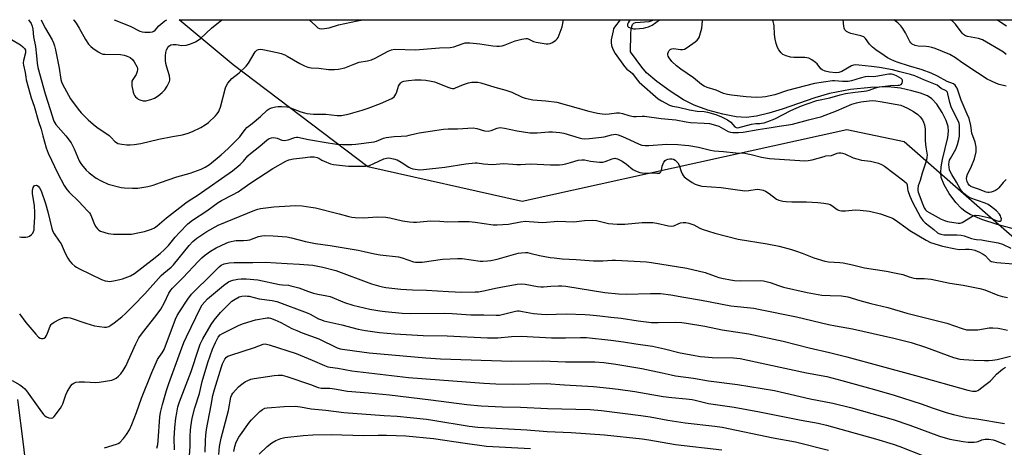
# Model space of a CAD drawing. Units: inches. Extents: x 1219766 to 1225766, y 509457 to 513458.
# Drawn here: x 1221226 to 1221655, y 513272 to 513458 of the extents above; entities that cross this region are included whole.
import ezdxf

# ---------------------------------------------------------------- set-up
doc = ezdxf.new("R2010")
doc.units = ezdxf.units.IN
doc.header["$MEASUREMENT"] = 0
for name, color, linetype in [('HYDRO-Single Line Stream', 4, 'Continuous'), ('NTRL-Trees', 3, 'Continuous'), ('TRANS-Road', 130, 'Continuous'), ('Undefined', 1, 'Continuous')]:
    doc.layers.add(name, color=color, linetype=linetype)

msp = doc.modelspace()

# ---------------------------------------------------------------- linework, layer by layer
at = {"layer": 'HYDRO-Single Line Stream'}
msp.add_lwpolyline([(1221662.06, 513365.98), (1221652.3, 513368.52), (1221645.58, 513370.72), (1221640.58, 513372.98), (1221638.44, 513374.29), (1221636.77, 513375.56), (1221634.27, 513378.18), (1221631.4, 513382.08), (1221629.19, 513385.9), (1221627.98, 513389), (1221627.74, 513391.01), (1221627.93, 513393.63), (1221628.53, 513396.84), (1221630.76, 513406.49), (1221631.06, 513409.14), (1221630.96, 513411.18), (1221630.12, 513413.93), (1221628.41, 513417.38), (1221626.03, 513420.96), (1221623.86, 513423.36), (1221622.01, 513424.55), (1221618.95, 513425.79), (1221615.16, 513426.85), (1221610.13, 513427.89), (1221607.65, 513428.29), (1221604.56, 513428.49), (1221597.29, 513428.3), (1221588.38, 513427.29), (1221579.2, 513425.62), (1221572.8, 513423.79), (1221558.6, 513418.85), (1221552.79, 513417.01), (1221547.41, 513415.69), (1221542.95, 513415.17), (1221538.59, 513415.47), (1221532.78, 513416.58), (1221526.17, 513418.4), (1221520.24, 513420.52), (1221515.6, 513422.88), (1221509.77, 513426.57), (1221503.98, 513430.82), (1221499.54, 513434.67), (1221497.43, 513437.14), (1221492.56, 513443.7), (1221492.65, 513451.49), (1221492.83, 513453.73), (1221493.42, 513455.61), (1221493.93, 513456.22), (1221494.62, 513456.59), (1221500.67, 513456.97), (1221501.94, 513457.41), (1221502.48, 513457.73)], dxfattribs=at)
at = {"layer": 'NTRL-Trees'}
msp.add_lwpolyline([(1221988.37, 513179.88), (1221901, 513199.39), (1221798.51, 513240.39), (1221742.91, 513274.04), (1221680, 513344.84), (1221611.78, 513404.6), (1221586.79, 513409.86), (1221533.54, 513398.07), (1221445.24, 513378.53), (1221377.95, 513393.62), (1221319.34, 513438.14), (1221295.74, 513457.75), (1222120.78, 513457.67)], dxfattribs=at)
at = {"layer": 'TRANS-Road'}
msp.add_lwpolyline([(1221225.32, 513292.4), (1221227.8, 513272.81), (1221230.13, 513253.21)], dxfattribs=at)
at = {"layer": 'Undefined'}
for points, elevation in [([(1221230.04, 513457.76), (1221231.21, 513456.14), (1221231.73, 513454.97), (1221231.99, 513453.6), (1221232.3, 513450.27), (1221233.18, 513446.07), (1221233.6, 513441.98), (1221233.8, 513438.83), (1221234.11, 513436.96), (1221237.29, 513425.54), (1221239.57, 513418.62), (1221241.08, 513413.64), (1221241.51, 513412.85), (1221242.04, 513412.14), (1221246.32, 513407.21), (1221248.64, 513404.12), (1221250.01, 513401.54), (1221252.12, 513396.32), (1221252.52, 513395.57), (1221253.18, 513394.64), (1221255.23, 513392.23), (1221256.47, 513391.01), (1221259.56, 513388.71), (1221261.73, 513387.52), (1221264.83, 513386.18), (1221270.44, 513384.74), (1221271.89, 513384.57), (1221275.41, 513384.35), (1221277.75, 513384.35), (1221282.14, 513385.18), (1221284.4, 513385.76), (1221287.66, 513386.8), (1221294.73, 513389.37), (1221300.49, 513390.94), (1221305.28, 513392.59), (1221307.03, 513393.47), (1221308.92, 513394.69), (1221313.98, 513398.84), (1221317.06, 513401.64), (1221322.12, 513406.78), (1221322.98, 513407.82), (1221324.47, 513409.9), (1221325.26, 513410.74), (1221327.5, 513412.61), (1221331.26, 513415.56), (1221334.08, 513418.41), (1221334.94, 513419), (1221336.02, 513419.39), (1221337.75, 513419.76), (1221338.92, 513419.93), (1221340.34, 513419.95), (1221342.62, 513419.82), (1221343.48, 513419.69), (1221344.33, 513419.44), (1221348.72, 513417.64), (1221350.35, 513417.14), (1221351.46, 513416.9), (1221354.24, 513416.67), (1221359.62, 513416.6), (1221364.68, 513416.03), (1221365.48, 513415.99), (1221366.49, 513416.06), (1221369.37, 513416.68), (1221375.52, 513418.43), (1221378.16, 513419.28), (1221383.54, 513421.25), (1221388.44, 513423.5), (1221389.4, 513424.14), (1221389.76, 513424.55), (1221390.21, 513425.26), (1221390.67, 513426.3), (1221391.4, 513428.79), (1221391.77, 513429.55), (1221392.31, 513430.2), (1221392.73, 513430.56), (1221393.21, 513430.82), (1221393.75, 513430.99), (1221395.78, 513431.34), (1221398.42, 513431.64), (1221401.3, 513431.59), (1221403.31, 513431.4), (1221405.59, 513430.99), (1221406.99, 513430.64), (1221413.28, 513428.18), (1221414.1, 513427.91), (1221414.88, 513427.78), (1221415.61, 513427.86), (1221416.16, 513428.02), (1221419.72, 513429.54), (1221421.91, 513430.31), (1221423.32, 513430.55), (1221425.03, 513430.61), (1221425.87, 513430.52), (1221427.26, 513430.2), (1221433.39, 513428.37), (1221438.21, 513427.13), (1221440.69, 513426.2), (1221445.26, 513424.03), (1221446.61, 513423.58), (1221449.91, 513422.9), (1221455.52, 513422.43), (1221460.42, 513421.8), (1221474.32, 513417.96), (1221478.17, 513417.06), (1221480.16, 513416.72), (1221481.78, 513416.64), (1221483.18, 513416.73), (1221486.37, 513417.14), (1221487.68, 513417.13), (1221489.06, 513416.89), (1221491.76, 513415.98), (1221493.82, 513415.63), (1221495, 513415.57), (1221497.52, 513415.77), (1221498.66, 513415.71), (1221505.9, 513414.78), (1221512.23, 513414.21), (1221516.72, 513413.29), (1221518.7, 513413.01), (1221524.59, 513412.75), (1221526.87, 513412.51), (1221528.53, 513412.15), (1221530.98, 513411.38), (1221532.03, 513410.88), (1221535.12, 513409.12), (1221536.08, 513408.76), (1221537.14, 513408.58), (1221539.52, 513408.59), (1221541.57, 513408.72), (1221548.22, 513409.93), (1221553.88, 513410.81), (1221557.35, 513411.45), (1221561.43, 513411.94), (1221563.14, 513412.28), (1221570.04, 513414.17), (1221574.21, 513415.1), (1221575.52, 513415.47), (1221582.34, 513418.08), (1221588.99, 513420.94), (1221590.95, 513421.56), (1221592.95, 513422.05), (1221596.5, 513422.43), (1221598.12, 513422.5), (1221599.38, 513422.45), (1221601.34, 513422.15), (1221610.28, 513420.47), (1221611.69, 513420), (1221613.29, 513419.26), (1221615.8, 513417.81), (1221617.72, 513416.49), (1221618.72, 513415.47), (1221619.75, 513414.11), (1221620.28, 513413.12), (1221620.6, 513412.01), (1221620.88, 513410.03), (1221620.92, 513405.06), (1221621.25, 513402.18), (1221621.7, 513399.61), (1221621.75, 513398.79), (1221621.68, 513397.95), (1221621.48, 513396.55), (1221621.16, 513395.22), (1221619.66, 513390.86), (1221618.76, 513387.68), (1221617.93, 513385.37), (1221617.69, 513384.09), (1221617.75, 513383.43), (1221617.96, 513382.63), (1221619.9, 513377.3), (1221620.55, 513375.75), (1221621.09, 513374.94), (1221621.67, 513374.42), (1221622.63, 513373.83), (1221627.98, 513370.95), (1221629.31, 513370.31), (1221630.69, 513369.92), (1221635.31, 513369.13), (1221636.21, 513369.15), (1221637.1, 513369.47), (1221641.52, 513372.15), (1221642.28, 513372.48), (1221642.81, 513372.59), (1221644.48, 513372.45), (1221648.43, 513371.68), (1221649.53, 513371.29), (1221651.89, 513370.26), (1221652.91, 513369.95), (1221653.76, 513369.97), (1221654.05, 513370.14), (1221654.14, 513370.3), (1221654.17, 513371), (1221653.98, 513371.81), (1221653.76, 513372.35), (1221653.33, 513373.04), (1221652, 513374.46), (1221649.36, 513376.58), (1221648.37, 513377.23), (1221647.07, 513377.82), (1221640.36, 513380.23), (1221639.19, 513380.95), (1221637.7, 513382.17), (1221636.79, 513383.17), (1221636.16, 513384.07), (1221634.64, 513386.99), (1221632.56, 513390.29), (1221632.03, 513391.29), (1221631.62, 513392.4), (1221631.34, 513393.55), (1221631.24, 513394.73), (1221631.34, 513395.84), (1221631.57, 513396.61), (1221631.94, 513397.37), (1221634.35, 513401.43), (1221635.09, 513403.39), (1221635.67, 513405.65), (1221635.91, 513407.02), (1221635.9, 513411.67), (1221635.73, 513412.76), (1221635.38, 513413.71), (1221633.23, 513417.65), (1221632.27, 513419.8), (1221631.64, 513421.73), (1221630.9, 513425.43), (1221630.62, 513426.19), (1221630.15, 513426.78), (1221627.95, 513427.86), (1221626.11, 513429.2), (1221625.48, 513429.55), (1221620.3, 513431.57), (1221616.42, 513433.33), (1221614.61, 513433.9), (1221609.92, 513435), (1221606.72, 513435.98), (1221600.98, 513436.99), (1221597.5, 513437.31), (1221591.99, 513437.99), (1221590.55, 513438.06), (1221589.68, 513437.91), (1221588.9, 513437.61), (1221584.61, 513435.25), (1221583.31, 513434.7), (1221581.97, 513434.58), (1221579.21, 513434.89), (1221577.31, 513435.3), (1221576.06, 513435.87), (1221575.44, 513436.43), (1221573.8, 513438.48), (1221573.18, 513439.09), (1221571.5, 513440.3), (1221570.21, 513440.99), (1221569.4, 513441.21), (1221568.55, 513441.28), (1221563.65, 513441.35), (1221562.29, 513441.45), (1221560.29, 513441.98), (1221558.95, 513442.55), (1221558.13, 513443.27), (1221557.16, 513444.63), (1221556.63, 513445.65), (1221556, 513447.33), (1221555.53, 513449.29), (1221555.2, 513451.27), (1221555.1, 513455.02), (1221555.02, 513455.88), (1221554.72, 513457.02), (1221554.44, 513457.73)], 290), ([(1221267.47, 513457.76), (1221274.32, 513454.92), (1221278.59, 513452.77), (1221279.59, 513452.49), (1221280.71, 513452.37), (1221283.05, 513452.38), (1221284.17, 513452.52), (1221284.64, 513452.7), (1221285.22, 513453.14), (1221286.84, 513455.08), (1221287.68, 513455.86), (1221289.5, 513457.26), (1221290.34, 513457.75)], 284), ([(1221656.25, 513388.15), (1221655.02, 513386.86), (1221653.02, 513384.51), (1221652.43, 513383.94), (1221651.57, 513383.34), (1221650.62, 513382.89), (1221649.77, 513382.66), (1221648.9, 513382.54), (1221648.32, 513382.52), (1221647.6, 513382.61), (1221644.22, 513383.91), (1221641.6, 513384.76), (1221640.82, 513385.14), (1221640.14, 513385.63), (1221639.64, 513386.29), (1221639.22, 513387.36), (1221639.03, 513388.52), (1221639.12, 513389.5), (1221639.45, 513390.49), (1221640.49, 513392.44), (1221641.2, 513393.98), (1221642.43, 513397.09), (1221643.14, 513400.24), (1221643.23, 513401.11), (1221643.15, 513402.2), (1221642.68, 513404.37), (1221641.3, 513408.38), (1221640.88, 513411.69), (1221640.11, 513414.7), (1221639.33, 513416.6), (1221636.59, 513422.75), (1221634.83, 513427.9), (1221634.47, 513428.59), (1221634.03, 513429.18), (1221633.26, 513429.76), (1221630.5, 513430.83), (1221626.27, 513433.15), (1221623.58, 513434.44), (1221619.61, 513435.94), (1221613.65, 513437.64), (1221609.22, 513439.07), (1221607.57, 513439.67), (1221605.76, 513440.51), (1221604.5, 513441.19), (1221603.04, 513442.11), (1221599.51, 513444.62), (1221597.98, 513445.8), (1221597.37, 513446.36), (1221596.66, 513447.17), (1221594.98, 513449.6), (1221594.17, 513450.29), (1221592.84, 513450.78), (1221588.56, 513451.76), (1221587.56, 513452.13), (1221586.63, 513452.66), (1221585.94, 513453.35), (1221585.59, 513454.12), (1221585.44, 513454.97), (1221585.14, 513457.72)], 292), ([(1221656.22, 513428.75), (1221653.15, 513429.61), (1221651.99, 513430.01), (1221649.86, 513430.98), (1221648.03, 513431.91), (1221643.7, 513434.68), (1221636.96, 513439.18), (1221634.21, 513441.11), (1221631.7, 513442.59), (1221625.24, 513445.18), (1221623.89, 513445.64), (1221622.54, 513445.98), (1221621.45, 513446.15), (1221617.92, 513446.17), (1221616.58, 513446.54), (1221615.32, 513447.13), (1221614.71, 513447.64), (1221614.24, 513448.31), (1221612.41, 513452), (1221611.23, 513453.99), (1221610.4, 513455.16), (1221609.1, 513456.33), (1221607.3, 513457.72)], 294), ([(1221656.32, 513442.59), (1221655.08, 513443.61), (1221653.66, 513444.56), (1221647.75, 513448.03), (1221645.96, 513448.93), (1221644.16, 513449.55), (1221639.34, 513450.45), (1221638.52, 513450.74), (1221638.09, 513450.97), (1221637.7, 513451.26), (1221637.11, 513451.87), (1221634.11, 513455.81), (1221632.91, 513457.07), (1221632.06, 513457.72)], 296), ([(1221656.39, 513454.99), (1221653.93, 513456.51), (1221652.17, 513457.72)], 298), ([(1221222.7, 513449.11), (1221226.6, 513446.81), (1221227.66, 513445.96), (1221228.37, 513445.19), (1221228.72, 513444.46), (1221228.81, 513443.95), (1221228.78, 513443.39), (1221227.9, 513439.94), (1221227.76, 513438.76), (1221227.88, 513437.9), (1221228.61, 513434.72), (1221228.84, 513432.68), (1221229.03, 513431.59), (1221230, 513427.9), (1221231.28, 513423.75), (1221232.53, 513420.06), (1221234.38, 513413.45), (1221235.64, 513410.02), (1221236.31, 513407.23), (1221237.78, 513401.9), (1221238.61, 513399.62), (1221242.79, 513390.81), (1221245.66, 513385.59), (1221246.77, 513383.82), (1221247.74, 513382.7), (1221251.96, 513378.52), (1221255.69, 513374.69), (1221256.66, 513373.58), (1221257.11, 513372.86), (1221257.58, 513371.84), (1221258.8, 513368.49), (1221259.38, 513367.53), (1221260.07, 513366.65), (1221260.67, 513366.11), (1221261.42, 513365.72), (1221264.79, 513364.69), (1221265.95, 513364.48), (1221267.14, 513364.41), (1221273.14, 513364.34), (1221274.93, 513364.41), (1221278.41, 513365.04), (1221280.7, 513365.55), (1221283.71, 513366.51), (1221285, 513367.11), (1221286.19, 513367.96), (1221290.22, 513371.51), (1221298.64, 513377.96), (1221300.11, 513378.98), (1221303.56, 513381.16), (1221308.83, 513384.77), (1221314.13, 513388.6), (1221318.93, 513391.93), (1221322.31, 513394.69), (1221323.73, 513396.19), (1221325.67, 513398.44), (1221326.79, 513399.52), (1221330.91, 513402.61), (1221334.06, 513405.48), (1221334.99, 513406.05), (1221335.96, 513406.38), (1221336.74, 513406.45), (1221337.79, 513406.34), (1221338.53, 513406.12), (1221340.49, 513405.32), (1221341.59, 513405.16), (1221343.28, 513405.5), (1221346.19, 513406.52), (1221346.91, 513406.61), (1221347.45, 513406.59), (1221352.08, 513405.55), (1221360.75, 513404.08), (1221364.44, 513403.62), (1221366.98, 513403.41), (1221368.69, 513403.34), (1221371.06, 513403.39), (1221372.82, 513403.54), (1221380.75, 513404.54), (1221381.82, 513404.88), (1221384.77, 513406.23), (1221385.91, 513406.51), (1221389.44, 513406.89), (1221392.46, 513407.01), (1221394.99, 513407.24), (1221396.06, 513407.43), (1221399, 513408.22), (1221400.43, 513408.52), (1221410.96, 513410.08), (1221412.96, 513410.21), (1221417.09, 513410.21), (1221423.94, 513410.61), (1221425.45, 513410.39), (1221428.8, 513409.39), (1221430.4, 513409.26), (1221431.71, 513409.44), (1221434.33, 513410.53), (1221434.88, 513410.68), (1221435.67, 513410.76), (1221437.57, 513410.59), (1221443.03, 513409.41), (1221448.57, 513408.5), (1221451.79, 513408.49), (1221456.83, 513408.99), (1221458.55, 513408.93), (1221461.72, 513408.67), (1221463.41, 513408.31), (1221470.13, 513406.33), (1221471.28, 513406.06), (1221472.38, 513405.94), (1221474.56, 513406), (1221479.82, 513406.55), (1221480.97, 513406.76), (1221484.27, 513407.65), (1221485.11, 513407.8), (1221485.95, 513407.84), (1221487.08, 513407.62), (1221489.03, 513406.94), (1221492.22, 513405.37), (1221496.33, 513403.5), (1221497.42, 513403.18), (1221498.83, 513402.95), (1221500.55, 513402.96), (1221508.22, 513403.56), (1221513.16, 513403.37), (1221516.24, 513403.17), (1221517.99, 513402.95), (1221522.09, 513402.24), (1221527.3, 513401), (1221529, 513400.67), (1221532.98, 513400.37), (1221538.44, 513399.74), (1221542.29, 513399.56), (1221543.64, 513399.4), (1221545.04, 513399.09), (1221549.66, 513397.84), (1221553.08, 513397.29), (1221568.48, 513396.35), (1221569.99, 513396.39), (1221571.75, 513396.66), (1221576.86, 513398.24), (1221577.7, 513398.41), (1221580.16, 513398.66), (1221582.52, 513399.57), (1221583.35, 513399.74), (1221584.19, 513399.76), (1221584.97, 513399.61), (1221586, 513399.28), (1221589.6, 513397.63), (1221591.23, 513397.1), (1221593.19, 513396.64), (1221597.14, 513396.08), (1221600.57, 513395.26), (1221601.86, 513394.76), (1221603.24, 513393.9), (1221611.61, 513387.63), (1221612.85, 513386.51), (1221613.17, 513385.87), (1221613.23, 513384.19), (1221613.35, 513383.38), (1221614.25, 513380.88), (1221615.42, 513378.33), (1221618.94, 513371.69), (1221619.97, 513370.28), (1221620.95, 513369.23), (1221624.74, 513366.31), (1221626.32, 513364.93), (1221626.9, 513364.58), (1221627.71, 513364.31), (1221629.15, 513364.1), (1221634.82, 513364.09), (1221636.6, 513363.92), (1221637.95, 513363.59), (1221641.14, 513362.49), (1221642.49, 513362.1), (1221643.31, 513361.96), (1221645.56, 513361.82), (1221646.98, 513361.62), (1221652.77, 513360.58), (1221654.67, 513360.02), (1221658.31, 513358.25)], 292), ([(1221226.15, 513363.23), (1221226.94, 513363.04), (1221227.78, 513362.98), (1221228.9, 513363), (1221229.71, 513363.14), (1221230.48, 513363.51), (1221231.41, 513364.19), (1221231.98, 513364.82), (1221232.28, 513365.44), (1221232.47, 513366.22), (1221232.58, 513367.39), (1221232.83, 513371.82), (1221232.86, 513373.59), (1221232.64, 513376.79), (1221231.85, 513381.98), (1221231.82, 513383.37), (1221232.1, 513384.74), (1221232.47, 513385.37), (1221232.82, 513385.59), (1221233.45, 513385.68), (1221233.87, 513385.58), (1221234.26, 513385.31), (1221234.92, 513384.49), (1221235.57, 513383.2), (1221237.5, 513377.7), (1221238.51, 513374.07), (1221240.19, 513366.86), (1221240.61, 513365.46), (1221241.18, 513364.44), (1221243.48, 513361.32), (1221244.29, 513360.08), (1221246.04, 513356.04), (1221247.16, 513353.94), (1221247.95, 513352.69), (1221248.95, 513351.63), (1221250.28, 513350.48), (1221251.01, 513350), (1221252.31, 513349.3), (1221261.92, 513344.58), (1221263.53, 513344.06), (1221264.6, 513343.84), (1221265.41, 513343.77), (1221267.08, 513343.97), (1221269.88, 513344.54), (1221270.98, 513344.85), (1221274.48, 513346.25), (1221276.21, 513347.2), (1221283.93, 513353.1), (1221287.47, 513355.97), (1221289.36, 513357.65), (1221291.14, 513359.43), (1221293.94, 513363.01), (1221295.82, 513365.11), (1221299.48, 513368.81), (1221301.56, 513370.5), (1221307.74, 513374.58), (1221312.74, 513378.13), (1221314.15, 513378.95), (1221318.96, 513381.41), (1221321.49, 513382.82), (1221323.09, 513383.89), (1221326.92, 513386.73), (1221336.57, 513392.91), (1221342.26, 513396.15), (1221343.61, 513396.67), (1221345.57, 513397.21), (1221349.54, 513397.58), (1221352.91, 513398.08), (1221354.63, 513398.08), (1221355.96, 513397.81), (1221356.57, 513397.51), (1221357.97, 513396.59), (1221358.99, 513396.08), (1221361.68, 513395.03), (1221363.07, 513394.63), (1221369.52, 513393.94), (1221374.59, 513393.92), (1221376.97, 513394), (1221378.7, 513394.3), (1221380.58, 513395.06), (1221384.98, 513397.2), (1221386.07, 513397.48), (1221387.19, 513397.55), (1221389.16, 513397.2), (1221390.78, 513396.68), (1221392.54, 513395.72), (1221395.85, 513393.6), (1221396.8, 513393.09), (1221397.59, 513392.84), (1221398.68, 513392.61), (1221400.59, 513392.44), (1221402.28, 513392.56), (1221411.5, 513393.56), (1221420.75, 513394.98), (1221424.84, 513395.43), (1221425.7, 513395.42), (1221428.41, 513395.01), (1221432.23, 513394.69), (1221437.25, 513395.14), (1221441.22, 513394.8), (1221442.91, 513394.73), (1221444.61, 513394.73), (1221448.89, 513394.96), (1221457.66, 513394.62), (1221461.58, 513394.58), (1221462.85, 513394.71), (1221464.31, 513395), (1221466.34, 513395.5), (1221469.75, 513396.52), (1221471.32, 513396.79), (1221472.41, 513396.74), (1221475.09, 513396.2), (1221478.94, 513395.69), (1221479.49, 513395.64), (1221480.36, 513395.69), (1221481.49, 513395.95), (1221484.55, 513397.2), (1221485.6, 513397.4), (1221486.11, 513397.34), (1221486.87, 513397.1), (1221488.86, 513396.14), (1221490.72, 513394.82), (1221493.56, 513392.49), (1221494.31, 513392.06), (1221495.4, 513391.61), (1221496.52, 513391.27), (1221497.62, 513391.1), (1221503.92, 513390.85), (1221504.98, 513390.96), (1221505.41, 513391.15), (1221505.7, 513391.48), (1221505.96, 513392.14), (1221506.29, 513393.92), (1221506.52, 513394.69), (1221507.06, 513395.72), (1221507.58, 513396.4), (1221508, 513396.73), (1221508.76, 513397.04), (1221509.61, 513397.19), (1221510.48, 513397.19), (1221511.24, 513397.01), (1221511.95, 513396.64), (1221512.59, 513396.06), (1221513.15, 513395.39), (1221513.71, 513394.38), (1221514.57, 513391.64), (1221514.96, 513390.63), (1221515.39, 513389.94), (1221515.94, 513389.33), (1221517.01, 513388.43), (1221519.42, 513386.86), (1221520.68, 513386.16), (1221521.98, 513385.64), (1221523.66, 513385.32), (1221531.95, 513384.69), (1221537.14, 513383.88), (1221542.33, 513383.29), (1221544.01, 513383.35), (1221547.68, 513383.88), (1221548.84, 513383.84), (1221550.27, 513383.49), (1221551.37, 513383.08), (1221552.99, 513382.03), (1221556.18, 513379.57), (1221557.13, 513379.17), (1221558.85, 513378.71), (1221560.29, 513378.52), (1221562.89, 513378.42), (1221567.6, 513378.48), (1221569.29, 513378.43), (1221574.19, 513378.14), (1221576.81, 513377.88), (1221578.5, 513377.62), (1221579.57, 513377.3), (1221580.29, 513376.86), (1221582.55, 513375.09), (1221583.19, 513374.76), (1221583.68, 513374.62), (1221584.5, 513374.53), (1221586.21, 513374.53), (1221587.64, 513374.6), (1221590.58, 513374.95), (1221592.6, 513374.86), (1221596.65, 513374.41), (1221601.49, 513373.17), (1221605.07, 513371.91), (1221606.69, 513371.25), (1221607.46, 513370.85), (1221608.88, 513369.9), (1221612.51, 513367.21), (1221614.29, 513366), (1221621.41, 513361.69), (1221623.32, 513360.75), (1221628.55, 513359.12), (1221634.19, 513357.9), (1221635.83, 513357.72), (1221638.53, 513357.86), (1221640.16, 513357.81), (1221641.23, 513357.67), (1221642.53, 513357.33), (1221644.59, 513356.53), (1221646.26, 513355.64), (1221647.09, 513355), (1221648.71, 513353.31), (1221649.34, 513352.75), (1221649.79, 513352.48), (1221650.53, 513352.26), (1221652.13, 513352.06), (1221659.29, 513351.45)], 294), ([(1221226.12, 513329.65), (1221228.92, 513325.84), (1221233.22, 513320.73), (1221234.48, 513319.46), (1221235.18, 513318.99), (1221235.67, 513318.85), (1221236.43, 513318.84), (1221236.89, 513318.99), (1221237.43, 513319.49), (1221237.88, 513320.16), (1221238.38, 513321.16), (1221239.46, 513324.34), (1221239.88, 513325), (1221240.26, 513325.36), (1221241.21, 513325.97), (1221243.79, 513327.3), (1221244.84, 513327.77), (1221245.66, 513328.01), (1221247.1, 513328.11), (1221248.23, 513327.94), (1221255.05, 513325.52), (1221258.88, 513324.45), (1221263.17, 513323.85), (1221264.02, 513323.86), (1221265.03, 513324.11), (1221266.02, 513324.66), (1221267.44, 513325.66), (1221270.77, 513328.39), (1221272.28, 513329.74), (1221275.84, 513333.24), (1221280.84, 513338.35), (1221287.89, 513346.33), (1221289.06, 513347.4), (1221292.32, 513349.95), (1221293.32, 513350.92), (1221300.13, 513359.42), (1221301.7, 513361.11), (1221303.44, 513362.62), (1221307.85, 513365.56), (1221312.73, 513368.24), (1221328.67, 513374.82), (1221329.98, 513375.3), (1221331.25, 513375.6), (1221337.05, 513376.2), (1221344.14, 513376.76), (1221346.46, 513376.78), (1221349.34, 513376.66), (1221353.09, 513376.16), (1221355.14, 513375.78), (1221365.51, 513373.21), (1221369.65, 513372.03), (1221371.03, 513371.72), (1221372.5, 513371.6), (1221376.06, 513371.53), (1221382.22, 513371.84), (1221385.9, 513371.72), (1221387.62, 513371.47), (1221393.07, 513370.17), (1221396.17, 513369.71), (1221397.87, 513369.55), (1221399.26, 513369.59), (1221403.89, 513370.05), (1221405.33, 513370.12), (1221409.33, 513370.01), (1221412.8, 513369.68), (1221417.47, 513369.87), (1221422.19, 513369.82), (1221424.78, 513369.6), (1221432.62, 513368.48), (1221434.33, 513368.37), (1221439.27, 513368.71), (1221444.51, 513369.67), (1221446.78, 513369.95), (1221448.27, 513369.92), (1221454.3, 513369.5), (1221460.8, 513369.99), (1221467.73, 513369.79), (1221472.48, 513370.37), (1221475.91, 513370.48), (1221477.63, 513370.29), (1221482.95, 513369.03), (1221484.83, 513368.79), (1221486.75, 513368.68), (1221490, 513368.7), (1221497.64, 513369.39), (1221502.22, 513369.48), (1221503.94, 513369.2), (1221509.12, 513367.97), (1221510.54, 513367.81), (1221511.32, 513367.97), (1221513.29, 513368.91), (1221514.3, 513369.28), (1221515.41, 513369.47), (1221516.56, 513369.48), (1221517.94, 513369.19), (1221520.09, 513368.45), (1221522.72, 513366.95), (1221523.74, 513366.47), (1221529.26, 513364.74), (1221539.37, 513362.12), (1221552.11, 513360.18), (1221557.31, 513359.13), (1221562.73, 513357.64), (1221564.91, 513356.96), (1221567.31, 513356.12), (1221572.48, 513353.99), (1221577.21, 513352.52), (1221578.87, 513352.29), (1221583.71, 513352.03), (1221585.16, 513351.86), (1221589.2, 513350.98), (1221594.54, 513349.64), (1221604.1, 513348.2), (1221607.59, 513347.57), (1221611.23, 513346.72), (1221613.97, 513345.75), (1221615.97, 513345.22), (1221617.07, 513345.11), (1221620.49, 513345.1), (1221623.59, 513344.73), (1221631.66, 513343.05), (1221637.55, 513342.17), (1221644.73, 513340.7), (1221647, 513340.11), (1221652.69, 513337.85), (1221654.61, 513337.22), (1221656.78, 513336.7)], 296), ([(1221222.88, 513300.59), (1221226.23, 513298.68), (1221227.42, 513297.88), (1221228.49, 513296.96), (1221229.22, 513296.1), (1221234.94, 513287.93), (1221236.57, 513285.86), (1221237.2, 513285.24), (1221237.91, 513284.75), (1221238.94, 513284.36), (1221239.97, 513284.18), (1221240.66, 513284.35), (1221241.25, 513284.86), (1221244.03, 513288.56), (1221244.6, 513289.54), (1221245.05, 513290.51), (1221246.33, 513294.3), (1221246.94, 513295.61), (1221248.57, 513298.35), (1221249.13, 513298.96), (1221249.78, 513299.42), (1221250.75, 513299.85), (1221252.17, 513300.03), (1221254.51, 513300.01), (1221259.39, 513299.76), (1221260.83, 513299.83), (1221266.36, 513300.78), (1221267.47, 513301.12), (1221268.21, 513301.56), (1221269.34, 513302.48), (1221270.28, 513303.57), (1221271.28, 513304.98), (1221272.59, 513307.18), (1221273.57, 513309.12), (1221276.81, 513316.57), (1221278.2, 513319.14), (1221279.76, 513321.32), (1221285.74, 513328.91), (1221287.73, 513331.61), (1221289.39, 513334.62), (1221291.3, 513338.66), (1221292.08, 513339.93), (1221292.79, 513340.88), (1221297.4, 513345.26), (1221304.17, 513352.59), (1221305.67, 513354.05), (1221306.78, 513355), (1221309.46, 513356.97), (1221311.87, 513358.42), (1221316.17, 513360.47), (1221317.27, 513360.9), (1221318.36, 513361.21), (1221319.75, 513361.51), (1221320.6, 513361.6), (1221323.84, 513361.53), (1221325.48, 513361.67), (1221326.55, 513361.93), (1221330.32, 513363.27), (1221331.77, 513363.59), (1221332.94, 513363.75), (1221336.7, 513363.64), (1221342.63, 513363.18), (1221344.76, 513362.82), (1221350.82, 513361.17), (1221355.18, 513360.29), (1221361.55, 513359.38), (1221373.75, 513357.32), (1221376.36, 513356.82), (1221380.84, 513355.81), (1221383.36, 513355.36), (1221391.36, 513354.46), (1221393.02, 513354.01), (1221397.9, 513352.36), (1221398.73, 513352.18), (1221399.62, 513352.1), (1221401.69, 513352.17), (1221410.5, 513353.43), (1221417.02, 513353.82), (1221419.04, 513353.69), (1221426.98, 513352.6), (1221428.13, 513352.56), (1221430.18, 513352.68), (1221431.62, 513352.88), (1221434.41, 513353.5), (1221443.51, 513356.01), (1221444.95, 513356.24), (1221446.68, 513356.34), (1221447.53, 513356.3), (1221448.61, 513356.12), (1221452.87, 513355.08), (1221457.5, 513354.21), (1221459.23, 513353.97), (1221462.69, 513353.67), (1221468.75, 513353.32), (1221476.34, 513352.75), (1221480.36, 513352.74), (1221484.52, 513353), (1221486.02, 513353.02), (1221499.42, 513352.33), (1221501.72, 513352.04), (1221517.03, 513349.53), (1221525.06, 513347.65), (1221529.38, 513346), (1221531.05, 513345.47), (1221532.97, 513345.03), (1221536.09, 513344.45), (1221537.8, 513344.21), (1221540.35, 513344.08), (1221549.01, 513344.13), (1221550.5, 513344.05), (1221551.65, 513343.8), (1221553.36, 513343.3), (1221556.94, 513341.97), (1221559.21, 513341.31), (1221569.53, 513338.87), (1221575.85, 513337.82), (1221579.56, 513337.6), (1221584.47, 513337.46), (1221587.22, 513337.04), (1221592.5, 513335.49), (1221597.24, 513334.21), (1221604.71, 513332.4), (1221612.94, 513329.98), (1221619.3, 513328.27), (1221630.36, 513325.59), (1221637.04, 513323.24), (1221639.01, 513322.74), (1221640.72, 513322.62), (1221643.88, 513322.67), (1221648.84, 513323.55), (1221650.52, 513323.62), (1221652.81, 513323.4), (1221654.24, 513323.16), (1221656.81, 513322.49)], 298), ([(1221263.12, 513271.29), (1221268.38, 513272.86), (1221269.16, 513273.19), (1221269.86, 513273.67), (1221271.48, 513275.39), (1221272.83, 513277.14), (1221274.05, 513279.18), (1221275.16, 513281.38), (1221277.14, 513286.65), (1221279.3, 513292.98), (1221283.84, 513304.08), (1221286.32, 513309.7), (1221286.9, 513310.64), (1221288.35, 513312.61), (1221289.14, 513314.08), (1221294.18, 513327.3), (1221294.9, 513328.86), (1221295.82, 513330.59), (1221299.48, 513336.04), (1221301.11, 513338.16), (1221302.07, 513339.27), (1221309.37, 513346.36), (1221313.16, 513350.15), (1221314.07, 513350.83), (1221315.35, 513351.37), (1221317.6, 513351.83), (1221319.66, 513351.98), (1221322.33, 513352.05), (1221327.86, 513352), (1221333.26, 513352.1), (1221342.86, 513351.51), (1221348.23, 513351.28), (1221354.04, 513350.79), (1221358.36, 513349.96), (1221364, 513348.5), (1221379.58, 513342.71), (1221382.65, 513341.81), (1221384.36, 513341.4), (1221385.79, 513341.17), (1221392.41, 513340.39), (1221394.9, 513340.18), (1221397.52, 513340.06), (1221403.59, 513339.99), (1221413.2, 513339.35), (1221418.99, 513339.08), (1221424.75, 513339.17), (1221426.19, 513339.3), (1221429.14, 513339.79), (1221433.63, 513340.87), (1221435.96, 513341.33), (1221443.15, 513342.56), (1221444.99, 513342.68), (1221446.64, 513342.51), (1221452.01, 513341.57), (1221453.43, 513341.4), (1221454.59, 513341.42), (1221457.75, 513341.69), (1221461.15, 513341.86), (1221462.58, 513341.87), (1221464.34, 513341.75), (1221481.33, 513339.01), (1221487.25, 513338.31), (1221490.66, 513338.23), (1221501.28, 513338.56), (1221505.63, 513338.51), (1221510.03, 513337.9), (1221515.7, 513336.85), (1221523.48, 513335.61), (1221536.18, 513333.07), (1221546.28, 513332.05), (1221548.32, 513331.74), (1221564.91, 513328.27), (1221578.78, 513324.99), (1221581.92, 513324.36), (1221586.86, 513323.54), (1221589.3, 513323.05), (1221607.25, 513319.07), (1221614.86, 513317.1), (1221621.06, 513315.14), (1221633.36, 513310.64), (1221636.13, 513309.89), (1221637.84, 513309.69), (1221642.15, 513309.42), (1221646.76, 513309.25), (1221648.68, 513309.3), (1221650.32, 513309.47), (1221652.32, 513309.83), (1221658.2, 513311.26)], 300), ([(1221286.05, 513271.14), (1221286.45, 513272.77), (1221286.64, 513274.4), (1221287.32, 513284.82), (1221287.64, 513286.66), (1221288.48, 513290.11), (1221290.25, 513296.26), (1221291.25, 513299.3), (1221296.34, 513313.28), (1221297.84, 513317.17), (1221298.96, 513319.65), (1221304.98, 513332.31), (1221305.73, 513333.56), (1221306.86, 513334.91), (1221308.14, 513336.14), (1221315.12, 513341.97), (1221317.26, 513343.52), (1221318.3, 513344.08), (1221319.09, 513344.34), (1221321.31, 513344.78), (1221322.7, 513344.92), (1221324.97, 513344.85), (1221330.02, 513344.4), (1221339.48, 513342.47), (1221340.8, 513342.28), (1221343.34, 513342.09), (1221344.49, 513341.9), (1221347.87, 513340.94), (1221352.16, 513339.31), (1221354.24, 513338.61), (1221356.23, 513338.16), (1221360.18, 513337.49), (1221361.53, 513337.16), (1221367.82, 513334.62), (1221371.42, 513333.44), (1221378.81, 513331.67), (1221383.15, 513330.95), (1221385.5, 513330.65), (1221392.91, 513329.96), (1221396.46, 513329.78), (1221411.57, 513329.99), (1221414.68, 513329.84), (1221422.91, 513329.17), (1221428.51, 513329.23), (1221433.98, 513329.07), (1221435.34, 513329.13), (1221436.52, 513329.31), (1221442.32, 513330.79), (1221443.18, 513330.91), (1221444.01, 513330.92), (1221445.43, 513330.73), (1221450.24, 513329.82), (1221453.63, 513329.45), (1221455.71, 513329.42), (1221464.39, 513329.63), (1221472.69, 513329.34), (1221474.73, 513329.21), (1221479.18, 513328.78), (1221483.92, 513328.19), (1221488.45, 513327.79), (1221495.78, 513326.61), (1221501.66, 513325.92), (1221504.53, 513325.89), (1221512.31, 513326.05), (1221514.93, 513325.88), (1221516.94, 513325.65), (1221524.86, 513324.23), (1221532.44, 513322.67), (1221544.05, 513320.91), (1221559.01, 513317.77), (1221570.41, 513314.9), (1221579.25, 513312.83), (1221586.82, 513310.87), (1221616.71, 513302.82), (1221639.48, 513296.38), (1221641.58, 513295.95), (1221642.37, 513295.93), (1221643.14, 513296.02), (1221643.88, 513296.24), (1221644.38, 513296.51), (1221646.9, 513298.59), (1221649.33, 513300.39), (1221649.9, 513300.94), (1221651.98, 513303.31), (1221654.63, 513305.54), (1221656.01, 513306.44)], 302), ([(1221293.69, 513270.43), (1221293.62, 513275.34), (1221293.84, 513280.11), (1221294.32, 513284.26), (1221294.7, 513286.57), (1221295.22, 513289.14), (1221295.86, 513291.29), (1221300.94, 513304.48), (1221304.17, 513314.32), (1221304.94, 513316.4), (1221306.12, 513318.73), (1221309.74, 513324.96), (1221311.05, 513326.88), (1221313.72, 513330.24), (1221317.19, 513333.72), (1221318.67, 513335.1), (1221320.13, 513336.09), (1221321.96, 513337.03), (1221323.03, 513337.29), (1221324.67, 513337.43), (1221325.49, 513337.41), (1221326.26, 513337.28), (1221330.57, 513336.17), (1221336.34, 513335.45), (1221338.27, 513335.03), (1221351.56, 513330.15), (1221352.87, 513329.55), (1221356.54, 513327.52), (1221357.78, 513326.98), (1221358.78, 513326.66), (1221366.62, 513324.83), (1221373.82, 513322.98), (1221376.9, 513322.43), (1221383.05, 513321.56), (1221389.79, 513320.95), (1221402.09, 513320.18), (1221412.62, 513320.06), (1221430.14, 513319.22), (1221434.61, 513319.21), (1221440.62, 513319.73), (1221444.88, 513319.92), (1221458.08, 513319.24), (1221464.12, 513319.2), (1221470.7, 513319.39), (1221473.25, 513319.3), (1221483.88, 513318.15), (1221489.45, 513317.41), (1221494.86, 513316.54), (1221502.09, 513315.51), (1221507.28, 513314.39), (1221514.12, 513312.64), (1221519.74, 513311.58), (1221522.86, 513311.09), (1221524.87, 513310.88), (1221528.05, 513310.68), (1221537.36, 513310.55), (1221540.32, 513310.21), (1221552.3, 513307.53), (1221569.25, 513303.91), (1221578.02, 513302.32), (1221584.59, 513300.66), (1221598.79, 513296.71), (1221607.46, 513294.2), (1221619.2, 513290.52), (1221624.5, 513288.59), (1221630.1, 513286.71), (1221633.24, 513285.83), (1221639.04, 513284.46), (1221643.52, 513283.86), (1221655.5, 513281.86)], 304), ([(1221300.31, 513267.98), (1221300.47, 513271.83), (1221300.47, 513276.52), (1221300.61, 513278.78), (1221300.83, 513280.48), (1221301.46, 513284.15), (1221302.61, 513288.69), (1221304.56, 513295), (1221305.83, 513300.11), (1221308.25, 513308.41), (1221310.24, 513314.32), (1221311.52, 513317.22), (1221312.77, 513319.43), (1221313.65, 513320.49), (1221314.6, 513321.14), (1221321.83, 513324.67), (1221323.72, 513325.47), (1221328.97, 513327.04), (1221334.15, 513327.9), (1221334.96, 513327.84), (1221335.51, 513327.71), (1221337.38, 513326.98), (1221340.01, 513325.81), (1221344.91, 513323.32), (1221347.01, 513322.36), (1221349.4, 513321.33), (1221353.06, 513320.06), (1221356.61, 513318.69), (1221364.57, 513314.87), (1221365.91, 513314.44), (1221367.93, 513314.05), (1221375.32, 513313.06), (1221378.58, 513312.71), (1221403.22, 513310.55), (1221409.66, 513310.12), (1221440.74, 513309.05), (1221454.15, 513309.14), (1221464.17, 513308.77), (1221470.66, 513308.8), (1221476.92, 513308.67), (1221480.84, 513308.43), (1221486.14, 513307.75), (1221497.46, 513305.8), (1221506.35, 513303.98), (1221510.23, 513303.02), (1221512.15, 513302.63), (1221519.94, 513301.58), (1221526.56, 513300.51), (1221539.19, 513298.89), (1221555.25, 513296.23), (1221570.87, 513292.67), (1221580.65, 513290.8), (1221588.42, 513288.84), (1221606.94, 513283.67), (1221614.21, 513281.22), (1221627.14, 513276.41), (1221631.64, 513275.12), (1221637.5, 513274.02), (1221639.66, 513273.77), (1221641.1, 513273.69), (1221642.28, 513273.72), (1221643.34, 513273.88), (1221644.05, 513274.1), (1221645.65, 513274.79), (1221647.04, 513275.11), (1221648.73, 513275.1), (1221650.61, 513274.79), (1221651.89, 513274.34), (1221655.88, 513272.7)], 306), ([(1221307.03, 513269.42), (1221307.15, 513274.43), (1221307.33, 513276.73), (1221307.68, 513279.32), (1221309.72, 513289.83), (1221310.42, 513294.01), (1221311.16, 513296.69), (1221314.13, 513306.53), (1221314.65, 513307.88), (1221315.7, 513309.86), (1221316.36, 513310.72), (1221316.93, 513311.14), (1221318.29, 513311.7), (1221328.57, 513314.93), (1221332.37, 513316.44), (1221333.24, 513316.56), (1221333.81, 513316.49), (1221334.96, 513316.2), (1221346.77, 513312.36), (1221353.78, 513309.52), (1221359.15, 513307.08), (1221360.51, 513306.55), (1221361.53, 513306.35), (1221364.87, 513306.01), (1221370.96, 513304.82), (1221395.71, 513301.96), (1221428.59, 513299.42), (1221433.75, 513299.16), (1221441.61, 513299.07), (1221455.67, 513299.28), (1221463.67, 513298.67), (1221476.42, 513298.02), (1221483.4, 513297.28), (1221487.07, 513296.85), (1221494.42, 513295.8), (1221506.8, 513293.67), (1221510.49, 513293.22), (1221516.7, 513292.69), (1221519.33, 513292.32), (1221520.75, 513292.03), (1221526.45, 513290.56), (1221537.72, 513289.04), (1221548.76, 513286.98), (1221566.85, 513283.39), (1221574.35, 513282.04), (1221577.94, 513281.15), (1221599.34, 513275.18), (1221607, 513272.83), (1221609.93, 513271.84), (1221620.25, 513267.86)], 308), ([(1221312.97, 513268.35), (1221313.33, 513271.91), (1221314.08, 513275.49), (1221317.22, 513287.58), (1221318.3, 513293.35), (1221318.69, 513294.34), (1221319.13, 513295.04), (1221321.62, 513297.82), (1221322.47, 513298.6), (1221323.63, 513299.48), (1221324.59, 513300.13), (1221325.35, 513300.53), (1221326.97, 513301.12), (1221328.37, 513301.43), (1221337.19, 513302.83), (1221338.9, 513302.99), (1221340.62, 513302.88), (1221342.61, 513302.4), (1221352.95, 513298.92), (1221356.3, 513297.6), (1221357.64, 513297.29), (1221358.46, 513297.23), (1221360.27, 513297.33), (1221361.41, 513297.28), (1221363.47, 513296.98), (1221369.13, 513296), (1221378.35, 513295.2), (1221387.44, 513294.3), (1221405.42, 513292.19), (1221421.21, 513290.17), (1221427.46, 513289.52), (1221436.55, 513289.12), (1221444.49, 513288.95), (1221456.37, 513288.47), (1221474.98, 513287.93), (1221479.91, 513287.56), (1221497.06, 513285.41), (1221501.03, 513284.74), (1221508.71, 513283.3), (1221516.26, 513282.13), (1221529.21, 513280.67), (1221532.42, 513280.22), (1221554.72, 513275.67), (1221564.49, 513273.94), (1221578.82, 513270.32)], 310)]:
    msp.add_lwpolyline(points, dxfattribs=dict(at, elevation=elevation))
for points in [[(1221235.64, 513457.76, 288), (1221235.92, 513457.05, 288), (1221237.42, 513453.91, 288), (1221240.33, 513448.98, 288), (1221240.92, 513447.69, 288), (1221241.42, 513446.37, 288), (1221241.84, 513444.68, 288), (1221243.47, 513436.67, 288), (1221244.12, 513431.71, 288), (1221244.43, 513430.66, 288), (1221244.87, 513429.66, 288), (1221248.36, 513423.31, 288), (1221251.67, 513418.8, 288), (1221252.98, 513417.22, 288), (1221256.08, 513414.12, 288), (1221258.25, 513412.22, 288), (1221259.85, 513410.97, 288), (1221265.19, 513407.27, 288), (1221266.06, 513406.52, 288), (1221267.72, 513404.77, 288), (1221268.35, 513404.27, 288), (1221269.05, 513403.9, 288), (1221270.71, 513403.52, 288), (1221272.99, 513403.22, 288), (1221274.36, 513403.22, 288), (1221276.08, 513403.39, 288), (1221278.97, 513403.83, 288), (1221286.83, 513405.77, 288), (1221292.89, 513406.88, 288), (1221297.14, 513407.55, 288), (1221299.65, 513408.3, 288), (1221301.56, 513409, 288), (1221305.15, 513410.88, 288), (1221307.14, 513412.02, 288), (1221308.49, 513413.06, 288), (1221311.57, 513415.82, 288), (1221312.3, 513416.69, 288), (1221313.02, 513417.85, 288), (1221313.37, 513418.59, 288), (1221313.74, 513419.68, 288), (1221315.95, 513428.05, 288), (1221316.36, 513429.1, 288), (1221316.9, 513430.06, 288), (1221317.76, 513431.12, 288), (1221318.72, 513432.1, 288), (1221321.85, 513434.66, 288), (1221324.96, 513437.57, 288), (1221325.94, 513438.89, 288), (1221328.91, 513443.7, 288), (1221329.64, 513444.48, 288), (1221330.32, 513444.78, 288), (1221331.11, 513444.88, 288), (1221332.28, 513444.74, 288), (1221338.47, 513443.52, 288), (1221340.18, 513443.04, 288), (1221341.82, 513442.41, 288), (1221342.88, 513441.91, 288), (1221348.36, 513438.62, 288), (1221350.45, 513437.64, 288), (1221351.78, 513437.14, 288), (1221353.28, 513436.87, 288), (1221356.58, 513436.6, 288), (1221360.83, 513436.12, 288), (1221363.45, 513436.03, 288), (1221365.16, 513436.23, 288), (1221367.95, 513436.86, 288), (1221372.3, 513438.59, 288), (1221374.18, 513439.22, 288), (1221377.83, 513439.81, 288), (1221379.6, 513440.26, 288), (1221381.15, 513440.95, 288), (1221386.84, 513444.01, 288), (1221388.33, 513444.63, 288), (1221389.55, 513444.91, 288), (1221398.75, 513444.71, 288), (1221409.23, 513445.46, 288), (1221413.88, 513445.68, 288), (1221415.49, 513445.96, 288), (1221419.55, 513447.46, 288), (1221420.38, 513447.66, 288), (1221420.96, 513447.71, 288), (1221422.42, 513447.65, 288), (1221426.85, 513447.28, 288), (1221432.42, 513446.34, 288), (1221434.18, 513446.19, 288), (1221435.35, 513446.19, 288), (1221436.48, 513446.39, 288), (1221437.87, 513446.84, 288), (1221442.26, 513448.61, 288), (1221445.13, 513449.26, 288), (1221446.86, 513449.52, 288), (1221447.42, 513449.51, 288), (1221447.91, 513449.4, 288), (1221450.21, 513448.28, 288), (1221451.31, 513447.94, 288), (1221455.71, 513447.28, 288), (1221456.58, 513447.24, 288), (1221457.41, 513447.37, 288), (1221458.45, 513447.88, 288), (1221459.93, 513448.85, 288), (1221460.58, 513449.42, 288), (1221461.03, 513450.08, 288), (1221462.69, 513454.69, 288), (1221463.35, 513457.74, 288)], [(1221249.68, 513457.76, 286), (1221249.81, 513457.61, 286), (1221250.85, 513456.29, 286), (1221252.21, 513454.14, 286), (1221254.88, 513449.15, 286), (1221256.25, 513447.08, 286), (1221257.17, 513446.05, 286), (1221258.05, 513445.33, 286), (1221260.43, 513443.7, 286), (1221261.68, 513443.02, 286), (1221262.42, 513442.82, 286), (1221263.31, 513442.73, 286), (1221270.13, 513442.56, 286), (1221271.83, 513442.34, 286), (1221273.12, 513441.91, 286), (1221274.31, 513441.28, 286), (1221275.36, 513440.39, 286), (1221276.06, 513439.43, 286), (1221277.39, 513437.1, 286), (1221277.57, 513436.57, 286), (1221277.62, 513436.05, 286), (1221277.46, 513435.25, 286), (1221276.94, 513433.93, 286), (1221275.54, 513431.68, 286), (1221275.17, 513430.92, 286), (1221275.04, 513430.12, 286), (1221275.16, 513428.99, 286), (1221275.74, 513426.13, 286), (1221275.99, 513425.31, 286), (1221276.25, 513424.81, 286), (1221276.77, 513424.12, 286), (1221277.39, 513423.53, 286), (1221277.86, 513423.22, 286), (1221278.65, 513422.87, 286), (1221280.04, 513422.48, 286), (1221281.15, 513422.45, 286), (1221283.36, 513422.99, 286), (1221284.97, 513423.56, 286), (1221286.63, 513424.62, 286), (1221288.4, 513426.04, 286), (1221289.56, 513427.27, 286), (1221290.49, 513428.75, 286), (1221291.5, 513430.87, 286), (1221291.66, 513431.41, 286), (1221291.71, 513431.95, 286), (1221291.47, 513433.28, 286), (1221290.34, 513437.08, 286), (1221289.94, 513438.75, 286), (1221289.82, 513440.05, 286), (1221289.85, 513442.06, 286), (1221289.99, 513443.48, 286), (1221290.29, 513444.61, 286), (1221290.75, 513445.66, 286), (1221291.25, 513446.26, 286), (1221292.09, 513446.81, 286), (1221293.11, 513447.03, 286), (1221294.47, 513446.97, 286), (1221296.92, 513446.55, 286), (1221298.79, 513446.65, 286), (1221300.43, 513447.13, 286), (1221302.85, 513448.16, 286), (1221304.04, 513448.85, 286), (1221305.1, 513449.64, 286), (1221309.89, 513454.08, 286), (1221313.57, 513457.18, 286), (1221314.43, 513457.75, 286)], [(1221352.45, 513457.75, 286), (1221355.11, 513455.17, 286), (1221356.18, 513454.26, 286), (1221356.88, 513453.88, 286), (1221357.68, 513453.78, 286), (1221359.11, 513453.89, 286), (1221361.12, 513454.22, 286), (1221365.2, 513455.54, 286), (1221373.48, 513457.32, 286), (1221375.78, 513457.75, 286)], [(1221487.95, 513457.73, 288), (1221485.49, 513454.55, 288), (1221485.14, 513453.78, 288), (1221484.91, 513452.95, 288), (1221484.1, 513448.95, 288), (1221484.03, 513447.82, 288), (1221484.23, 513446.5, 288), (1221484.86, 513444.88, 288), (1221485.77, 513443.08, 288), (1221489.81, 513437.33, 288), (1221490.84, 513436.19, 288), (1221492.56, 513435.09, 288), (1221493.42, 513434.31, 288), (1221495.35, 513431.57, 288), (1221496.24, 513430.52, 288), (1221504.6, 513423.24, 288), (1221505.99, 513422.4, 288), (1221509.51, 513420.54, 288), (1221510.81, 513420.14, 288), (1221513.46, 513419.61, 288), (1221518.21, 513418.49, 288), (1221521.57, 513417.94, 288), (1221524.68, 513417.74, 288), (1221526.04, 513417.54, 288), (1221529.63, 513416.45, 288), (1221532.23, 513415.46, 288), (1221534.76, 513414.1, 288), (1221536.16, 513413.14, 288), (1221538.02, 513411.09, 288), (1221538.63, 513410.77, 288), (1221539.32, 513410.73, 288), (1221545.18, 513412.29, 288), (1221547.09, 513412.57, 288), (1221548.86, 513412.57, 288), (1221549.66, 513412.65, 288), (1221550.76, 513412.91, 288), (1221552.41, 513413.45, 288), (1221555.46, 513414.6, 288), (1221562.32, 513418.17, 288), (1221567.06, 513420.23, 288), (1221569.45, 513421.17, 288), (1221573.78, 513422.52, 288), (1221579.37, 513423.68, 288), (1221583.95, 513425.06, 288), (1221586.23, 513425.56, 288), (1221590.4, 513426.25, 288), (1221594.41, 513426.6, 288), (1221595.42, 513426.76, 288), (1221596.47, 513427.05, 288), (1221599.24, 513428.04, 288), (1221601.05, 513428.5, 288), (1221605.82, 513429.09, 288), (1221608.97, 513429.22, 288), (1221609.77, 513429.32, 288), (1221610.45, 513429.58, 288), (1221610.9, 513430.13, 288), (1221611.1, 513430.87, 288), (1221611.08, 513431.36, 288), (1221610.87, 513431.78, 288), (1221610.48, 513432.13, 288), (1221608.39, 513433.27, 288), (1221607.02, 513433.89, 288), (1221606.23, 513434.07, 288), (1221605.15, 513434.09, 288), (1221599.43, 513432.96, 288), (1221598.34, 513432.9, 288), (1221596.1, 513432.99, 288), (1221594.82, 513432.89, 288), (1221592.65, 513432.36, 288), (1221588.85, 513431.18, 288), (1221587.43, 513430.88, 288), (1221586.29, 513430.81, 288), (1221584.86, 513430.83, 288), (1221581.39, 513431.15, 288), (1221580.48, 513431.14, 288), (1221572.77, 513430, 288), (1221560.97, 513426.88, 288), (1221555.44, 513425.06, 288), (1221551.28, 513424.2, 288), (1221549.87, 513424.04, 288), (1221547.33, 513423.94, 288), (1221542.97, 513424.11, 288), (1221536.51, 513424.84, 288), (1221534.76, 513425.13, 288), (1221533.1, 513425.68, 288), (1221529.79, 513427.02, 288), (1221525.97, 513428.3, 288), (1221524.63, 513428.84, 288), (1221523.41, 513429.55, 288), (1221519.91, 513432.44, 288), (1221514.42, 513436.16, 288), (1221512.52, 513437.6, 288), (1221510.55, 513439.59, 288), (1221509.34, 513441.16, 288), (1221508.96, 513441.93, 288), (1221508.81, 513442.47, 288), (1221508.79, 513443.01, 288), (1221508.99, 513443.78, 288), (1221509.38, 513444.41, 288), (1221509.72, 513444.75, 288), (1221510.1, 513445, 288), (1221510.51, 513445.14, 288), (1221511.28, 513445.17, 288), (1221514.33, 513444.77, 288), (1221515.18, 513444.79, 288), (1221515.98, 513444.98, 288), (1221517.24, 513445.72, 288), (1221520.65, 513448.18, 288), (1221521.57, 513448.91, 288), (1221522.16, 513449.54, 288), (1221522.52, 513450.27, 288), (1221522.79, 513451.07, 288), (1221523.53, 513454.13, 288), (1221523.94, 513457.21, 288), (1221524, 513457.73, 288)], [(1221492.32, 513457.73, 286), (1221491.86, 513457.18, 286), (1221491.46, 513456.47, 286), (1221491.19, 513455.77, 286), (1221491.12, 513455.12, 286), (1221491.29, 513454.77, 286), (1221491.67, 513454.49, 286), (1221492.99, 513454.02, 286), (1221493.86, 513453.85, 286), (1221494.71, 513453.82, 286), (1221498.09, 513454.11, 286), (1221499.24, 513454.36, 286), (1221500.37, 513454.7, 286), (1221501.95, 513455.44, 286), (1221505.08, 513457.73, 286)], [(1221319.52, 513269.62, 312), (1221320, 513271.81, 312), (1221320.6, 513273.74, 312), (1221321.75, 513275.99, 312), (1221326.47, 513282.44, 312), (1221327.32, 513283.48, 312), (1221328.33, 513284.53, 312), (1221330.97, 513287.16, 312), (1221332, 513288.02, 312), (1221333.02, 513288.5, 312), (1221334.1, 513288.72, 312), (1221341.48, 513289.25, 312), (1221346.34, 513289.39, 312), (1221348.6, 513289.11, 312), (1221353.3, 513288.2, 312), (1221359.71, 513287.74, 312), (1221367.46, 513286.67, 312), (1221385.13, 513285.36, 312), (1221390.81, 513285.01, 312), (1221396.39, 513284.54, 312), (1221403.55, 513283.79, 312), (1221406.36, 513283.4, 312), (1221422.22, 513280.78, 312), (1221425.93, 513280.3, 312), (1221447.33, 513279.08, 312), (1221456.22, 513278.45, 312), (1221466.67, 513277.96, 312), (1221481.11, 513276.99, 312), (1221497.61, 513275.15, 312), (1221500.49, 513274.75, 312), (1221512.12, 513272.69, 312), (1221532.38, 513270.39, 312)], [(1221330.62, 513268.59, 314), (1221334.05, 513271.92, 314), (1221336.18, 513273.42, 314), (1221337.9, 513274.47, 314), (1221340.13, 513275.33, 314), (1221341.82, 513275.73, 314), (1221349.84, 513276.63, 314), (1221353.99, 513276.92, 314), (1221361.98, 513277.03, 314), (1221376.12, 513276.66, 314), (1221382.55, 513276.86, 314), (1221386.06, 513276.85, 314), (1221394.53, 513276.44, 314), (1221406.58, 513275.38, 314), (1221420.37, 513273.25, 314), (1221429.71, 513272.08, 314), (1221448.87, 513271.03, 314)]]:
    msp.add_polyline3d(points, dxfattribs=at)

doc.saveas('drawing.dxf')
